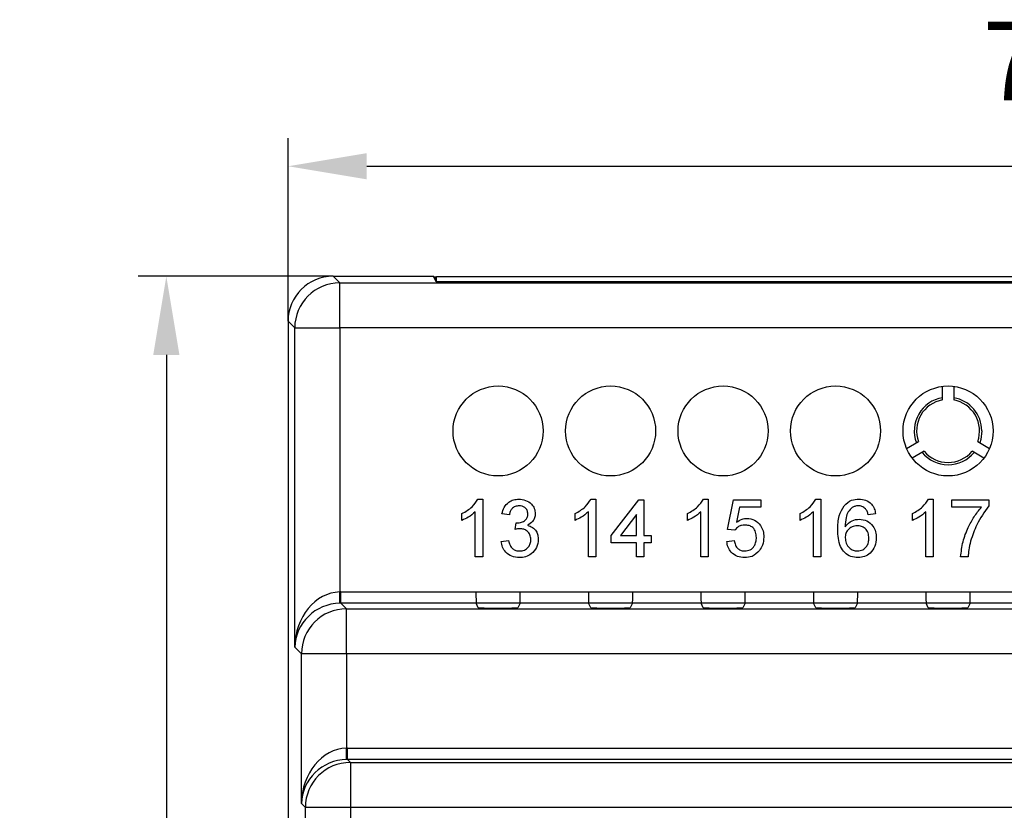
# Model space of a CAD drawing. Units: metres. Extents: x -354816 to 3094831, y -448416 to 512636.
# Drawn here: x 14909 to 14953, y -46757 to -46722 of the extents above; entities that cross this region are included whole.
import ezdxf

# ---------------------------------------------------------------- set-up
doc = ezdxf.new("R2010")
doc.units = ezdxf.units.M
doc.header["$PDMODE"] = 65
doc.styles.add('3.5', font='verdana.ttf', dxfattribs={"width": 0.8, "oblique": 15, "height": 3.5})
doc.dimstyles.new('1$0', dxfattribs={"dimtxt": 3.5, "dimasz": 3.5, "dimexe": 1.25, "dimexo": 0, "dimgap": 2, "dimtad": 1, "dimtxsty": '3.5', "dimcen": 2.5, "dimclrd": 1, "dimclre": 1, "dimclrt": 1, "dimadec": 0, "dimazin": 0, "dimtfac": 1, "dimtmove": 0, "dimatfit": 3, "dimfxl": 1, "dimarcsym": 0})

# ---------------------------------------------------------------- blocks, each defined once
blk = doc.blocks.new('*D2191')
at = {"color": 1, "lineweight": -2, "transparency": 16777216}
for p, q in [((14920.788, -46735.481), (14920.788, -46727.339)), ((14994.458, -46735.481), (14994.458, -46727.339)), ((14924.288, -46728.589), (14990.958, -46728.589))]:
    blk.add_line(p, q, dxfattribs=at)
at = {"color": 1, "lineweight": 25, "transparency": 16777216}
for points in [[(14924.288, -46728.006), (14924.288, -46729.173), (14920.788, -46728.589)], [(14990.958, -46728.006), (14990.958, -46729.173), (14994.458, -46728.589)]]:
    blk.add_solid(points, dxfattribs=at)
at = {"layer": 'Defpoints', "color": 0, "lineweight": 25, "transparency": 16777216}
for p in [(14994.458, -46728.589), (14920.788, -46735.481), (14994.458, -46735.481)]:
    blk.add_point(p, dxfattribs=at)
at = {"color": 1, "transparency": 16777216, "insert": (14957.623, -46724.368), "char_height": 3.5, "attachment_point": 5, "style": '3.5'}
blk.add_mtext('73,67', dxfattribs=at)
blk = doc.blocks.new('*D2192')
at = {"color": 1, "lineweight": -2, "transparency": 16777216}
for p, q in [((14922.788, -46733.481), (14914.128, -46733.481)), ((14915.378, -46736.981), (14915.378, -46820.241)), ((14922.788, -46823.741), (14914.128, -46823.741))]:
    blk.add_line(p, q, dxfattribs=at)
at = {"color": 1, "lineweight": 25, "transparency": 16777216}
for points in [[(14914.795, -46736.981), (14915.961, -46736.981), (14915.378, -46733.481)], [(14914.795, -46820.241), (14915.961, -46820.241), (14915.378, -46823.741)]]:
    blk.add_solid(points, dxfattribs=at)
at = {"layer": 'Defpoints', "color": 0, "lineweight": 25, "transparency": 16777216}
for p in [(14922.788, -46733.481), (14915.378, -46823.741), (14922.788, -46823.741)]:
    blk.add_point(p, dxfattribs=at)
at = {"color": 1, "transparency": 16777216, "insert": (14911.157, -46778.611), "char_height": 3.5, "attachment_point": 5, "rotation": 90, "style": '3.5'}
blk.add_mtext('90,26', dxfattribs=at)

msp = doc.modelspace()

# ---------------------------------------------------------------- linework, layer by layer
at = {"color": 7, "linetype": 'Continuous'}
for p, q in [((14922.788, -46733.481), (14923.085, -46733.779)), ((14922.788, -46733.481), (14927.252, -46733.481)), ((14927.373, -46733.723), (14927.252, -46733.481)), ((14927.353, -46733.527), (14927.379, -46733.501)), ((14927.379, -46733.723), (14927.379, -46733.501)), ((14987.867, -46733.501), (14927.379, -46733.501)), ((14923.085, -46735.778), (14923.085, -46733.779)), ((14923.085, -46733.779), (14992.161, -46733.779)), ((14927.353, -46733.527), (14927.275, -46733.527)), ((14927.353, -46733.683), (14927.353, -46733.527)), ((14987.873, -46733.723), (14927.373, -46733.723)), ((14920.788, -46735.481), (14920.788, -46821.742)), ((14921.086, -46735.778), (14920.788, -46735.481)), ((14921.086, -46749.977), (14921.086, -46735.778)), ((14921.086, -46735.778), (14923.085, -46735.778)), ((14992.161, -46735.778), (14923.085, -46735.778)), ((14923.085, -46735.778), (14923.085, -46747.52)), ((14949.873, -46738.984), (14949.873, -46738.377)), ((14950.373, -46738.377), (14950.373, -46738.984)), ((14948.28, -46741.137), (14948.805, -46740.834)), ((14951.441, -46740.834), (14951.967, -46741.137)), ((14949.055, -46741.267), (14948.53, -46741.57)), ((14951.717, -46741.57), (14951.191, -46741.267)), ((14929.228, -46743.393), (14929.44, -46743.393)), ((14929.44, -46743.393), (14929.44, -46745.961)), ((14934.253, -46743.393), (14934.465, -46743.393)), ((14934.465, -46743.393), (14934.465, -46745.961)), ((14935.156, -46745.007), (14936.374, -46743.426)), ((14936.374, -46743.426), (14936.605, -46743.426)), ((14936.605, -46743.426), (14936.605, -46745.007)), ((14939.253, -46743.393), (14939.465, -46743.393)), ((14939.465, -46743.393), (14939.465, -46745.961)), ((14940.321, -46744.743), (14940.584, -46743.426)), ((14940.584, -46743.426), (14941.803, -46743.426)), ((14941.803, -46743.426), (14941.803, -46743.755)), ((14944.253, -46743.393), (14944.465, -46743.393)), ((14944.465, -46743.393), (14944.465, -46745.961)), ((14949.253, -46743.393), (14949.465, -46743.393)), ((14949.465, -46743.393), (14949.465, -46745.961)), ((14950.288, -46743.426), (14951.934, -46743.426)), ((14950.288, -46743.755), (14950.288, -46743.426)), ((14951.934, -46743.426), (14951.934, -46743.693)), ((14929.111, -46745.961), (14929.111, -46743.96)), ((14934.135, -46745.961), (14934.135, -46743.96)), ((14939.135, -46745.961), (14939.135, -46743.96)), ((14940.853, -46743.755), (14940.723, -46744.421)), ((14941.803, -46743.755), (14940.853, -46743.755)), ((14944.135, -46745.961), (14944.135, -46743.96)), ((14949.135, -46745.961), (14949.135, -46743.96)), ((14951.605, -46743.755), (14950.288, -46743.755)), ((14928.518, -46744.339), (14928.518, -46744.035)), ((14930.626, -46744.085), (14930.296, -46744.052)), ((14930.886, -46744.743), (14930.92, -46744.447)), ((14933.543, -46744.339), (14933.543, -46744.035)), ((14936.276, -46744.082), (14935.563, -46745.007)), ((14936.276, -46745.007), (14936.276, -46744.082)), ((14938.543, -46744.339), (14938.543, -46744.035)), ((14943.543, -46744.339), (14943.543, -46744.035)), ((14946.901, -46744.052), (14946.572, -46744.085)), ((14948.543, -46744.339), (14948.543, -46744.035)), ((14940.65, -46744.776), (14940.321, -46744.743)), ((14930.263, -46745.27), (14930.593, -46745.237)), ((14935.156, -46745.336), (14935.156, -46745.007)), ((14936.276, -46745.336), (14935.156, -46745.336)), ((14935.563, -46745.007), (14936.276, -46745.007)), ((14936.276, -46745.961), (14936.276, -46745.336)), ((14936.605, -46745.007), (14936.934, -46745.007)), ((14936.605, -46745.336), (14936.605, -46745.961)), ((14936.934, -46745.336), (14936.605, -46745.336)), ((14936.934, -46745.007), (14936.934, -46745.336)), ((14940.288, -46745.27), (14940.617, -46745.237)), ((14929.44, -46745.961), (14929.111, -46745.961)), ((14934.465, -46745.961), (14934.135, -46745.961)), ((14936.605, -46745.961), (14936.276, -46745.961)), ((14939.465, -46745.961), (14939.135, -46745.961)), ((14944.465, -46745.961), (14944.135, -46745.961)), ((14949.465, -46745.961), (14949.135, -46745.961)), ((14951.012, -46745.961), (14950.683, -46745.961)), ((14923.094, -46748.02), (14923.085, -46747.52)), ((14923.128, -46748.02), (14923.128, -46747.52)), ((14923.128, -46747.52), (14992.118, -46747.52)), ((14923.128, -46747.52), (14929.14, -46747.52)), ((14931.106, -46747.52), (14934.14, -46747.52)), ((14936.106, -46747.52), (14939.14, -46747.52)), ((14941.106, -46747.52), (14944.14, -46747.52)), ((14946.106, -46747.52), (14949.14, -46747.52)), ((14951.106, -46747.52), (14954.14, -46747.52)), ((14923.128, -46748.02), (14923.382, -46748.274)), ((14992.118, -46748.02), (14923.128, -46748.02)), ((14929.145, -46748.02), (14923.128, -46748.02)), ((14923.382, -46750.274), (14923.382, -46748.274)), ((14923.382, -46748.274), (14991.864, -46748.274)), ((14929.245, -46748.222), (14929.145, -46748.02)), ((14931.102, -46748.02), (14931.001, -46748.222)), ((14934.145, -46748.02), (14931.102, -46748.02)), ((14934.245, -46748.222), (14934.145, -46748.02)), ((14936.102, -46748.02), (14936.001, -46748.222)), ((14939.145, -46748.02), (14936.102, -46748.02)), ((14939.245, -46748.222), (14939.145, -46748.02)), ((14941.102, -46748.02), (14941.001, -46748.222)), ((14944.145, -46748.02), (14941.102, -46748.02)), ((14944.245, -46748.222), (14944.145, -46748.02)), ((14946.102, -46748.02), (14946.001, -46748.222)), ((14949.145, -46748.02), (14946.102, -46748.02)), ((14949.245, -46748.222), (14949.145, -46748.02)), ((14951.102, -46748.02), (14951.001, -46748.222)), ((14954.145, -46748.02), (14951.102, -46748.02)), ((14921.382, -46750.274), (14921.086, -46749.977)), ((14921.382, -46756.927), (14921.382, -46750.274)), ((14923.382, -46750.274), (14921.382, -46750.274)), ((14923.382, -46750.274), (14923.382, -46754.47)), ((14991.864, -46750.274), (14923.382, -46750.274)), ((14923.391, -46754.97), (14923.382, -46754.47)), ((14923.425, -46754.97), (14923.425, -46754.47)), ((14923.425, -46754.47), (14991.822, -46754.47)), ((14923.425, -46754.97), (14923.557, -46755.102)), ((14991.822, -46754.97), (14923.425, -46754.97)), ((14923.557, -46755.102), (14923.557, -46757.101)), ((14923.557, -46755.102), (14991.69, -46755.102)), ((14921.557, -46757.101), (14921.382, -46756.927)), ((14921.557, -46800.122), (14921.557, -46757.101)), ((14923.557, -46757.101), (14921.557, -46757.101)), ((14923.557, -46757.101), (14923.557, -46800.122)), ((14991.69, -46757.101), (14923.557, -46757.101))]:
    msp.add_line(p, q, dxfattribs=at)
at = {"color": 7, "linetype": 'Continuous', "flags": 128}
msp.add_lwpolyline([(14951.623, -46740.361), (14951.576, -46740.734), (14951.529, -46740.884)], dxfattribs=at)
at = {"color": 7, "linetype": 'Continuous'}
for centre in [(14930.123, -46740.361), (14935.123, -46740.361), (14940.123, -46740.361), (14945.123, -46740.361), (14950.123, -46740.361)]:
    msp.add_circle(centre, 2, dxfattribs=at)
for centre, radius, start, end in [((14923.086, -46735.779), 2, 90.0204, 179.9796), ((14950.123, -46740.361), 1.5, 99.5941, 200.4059), ((14950.123, -46740.361), 1.4, 100.2866, 199.7134), ((14950.123, -46740.361), 1.5, 0, 80.4059), ((14950.123, -46740.361), 1.4, 340.2866, 79.7134), ((14950.123, -46740.361), 1.5, 219.5941, 320.4059), ((14950.123, -46740.361), 1.4, 220.2866, 319.7134), ((14923.383, -46750.274), 2, 90.0204, 179.9796), ((14923.557, -46757.102), 2, 90.0204, 179.9796)]:
    msp.add_arc(centre, radius, start, end, dxfattribs=at)
for centre, major_axis, ratio, start_param, end_param in [((14922.789, -46735.482), (-1.415, 1.415), 0.999695, 5.497939, 7.068431), ((14923.085, -46749.977), (0.103, 2.455), 0.813474, 0.051648, 1.604991), ((14923.129, -46750.02), (-1.768, 1.768), 0.999695, 5.497939, 5.515088), ((14929.145, -46747.52), (0, 0.5), 0.008727, 1.570796, 3.124139), ((14931.102, -46747.52), (0, 0.5), 0.008727, 3.159046, 4.712389), ((14934.145, -46747.52), (0, 0.5), 0.008727, 1.570796, 3.124139), ((14936.102, -46747.52), (0, 0.5), 0.008727, 3.159046, 4.712389), ((14939.145, -46747.52), (0, 0.5), 0.008727, 1.570796, 3.124139), ((14941.102, -46747.52), (0, 0.5), 0.008727, 3.159046, 4.712389), ((14944.145, -46747.52), (0, 0.5), 0.008727, 1.570796, 3.124139), ((14946.102, -46747.52), (0, 0.5), 0.008727, 3.159046, 4.712389), ((14949.145, -46747.52), (0, 0.5), 0.008727, 1.570796, 3.124139), ((14951.102, -46747.52), (0, 0.5), 0.008727, 3.159046, 4.712389), ((14923.085, -46749.977), (-1.857, -0.765), 0.969606, 4.328121, 5.881465), ((14923.129, -46750.02), (-1.415, 1.415), 0.999543, 5.497939, 5.515088), ((14930.123, -46748.222), (-0.878, 0), 0.017455, 0.008727, 3.132866), ((14935.123, -46748.222), (-0.878, 0), 0.017455, 0.008727, 3.132866), ((14940.123, -46748.222), (-0.878, 0), 0.017455, 0.008727, 3.132866), ((14945.123, -46748.222), (-0.878, 0), 0.017455, 0.008727, 3.132866), ((14950.123, -46748.222), (-0.878, 0), 0.017455, 0.008727, 3.132866), ((14923.382, -46756.927), (0.103, 2.455), 0.813474, 0.051648, 1.604991), ((14923.426, -46756.97), (-1.768, 1.768), 0.999695, 5.497939, 5.515088), ((14923.382, -46756.927), (-1.857, -0.765), 0.969606, 4.328121, 5.881465), ((14923.426, -46756.97), (-1.415, 1.415), 0.999543, 5.497939, 5.515088)]:
    msp.add_ellipse(centre, major_axis=major_axis, ratio=ratio, start_param=start_param, end_param=end_param, dxfattribs=at)
for points, knots in [([(14928.518, -46744.035), (14928.679, -46743.945), (14928.965, -46743.783), (14929.148, -46743.512), (14929.228, -46743.393)], [0, 0, 0, 0, 0.560427, 1, 1, 1, 1]), ([(14928.518, -46744.035), (14928.679, -46743.945), (14928.965, -46743.783), (14929.148, -46743.512), (14929.228, -46743.393)], [0, 0, 0, 0, 0.560427, 1, 1, 1, 1]), ([(14928.518, -46744.035), (14928.679, -46743.945), (14928.965, -46743.783), (14929.148, -46743.512), (14929.228, -46743.393)], [0, 0, 0, 0, 0.560427, 1, 1, 1, 1]), ([(14930.296, -46744.052), (14930.322, -46743.952), (14930.372, -46743.752), (14930.566, -46743.53), (14930.806, -46743.41), (14930.967, -46743.399), (14931.048, -46743.393)], [0, 0, 0, 0, 0.28027, 0.559522, 0.779572, 1, 1, 1, 1]), ([(14930.296, -46744.052), (14930.322, -46743.952), (14930.372, -46743.752), (14930.566, -46743.53), (14930.806, -46743.41), (14930.967, -46743.399), (14931.048, -46743.393)], [0, 0, 0, 0, 0.28027, 0.559522, 0.779572, 1, 1, 1, 1]), ([(14930.296, -46744.052), (14930.322, -46743.952), (14930.372, -46743.752), (14930.566, -46743.53), (14930.806, -46743.41), (14930.967, -46743.399), (14931.048, -46743.393)], [0, 0, 0, 0, 0.28027, 0.559522, 0.779572, 1, 1, 1, 1]), ([(14931.048, -46743.393), (14931.15, -46743.403), (14931.353, -46743.424), (14931.6, -46743.582), (14931.75, -46743.806), (14931.769, -46743.966), (14931.778, -46744.046)], [0, 0, 0, 0, 0.2802, 0.559866, 0.780006, 1, 1, 1, 1]), ([(14931.048, -46743.393), (14931.15, -46743.403), (14931.353, -46743.424), (14931.6, -46743.582), (14931.75, -46743.806), (14931.769, -46743.966), (14931.778, -46744.046)], [0, 0, 0, 0, 0.2802, 0.559866, 0.780006, 1, 1, 1, 1]), ([(14931.048, -46743.393), (14931.15, -46743.403), (14931.353, -46743.424), (14931.6, -46743.582), (14931.75, -46743.806), (14931.769, -46743.966), (14931.778, -46744.046)], [0, 0, 0, 0, 0.2802, 0.559866, 0.780006, 1, 1, 1, 1]), ([(14933.543, -46744.035), (14933.703, -46743.945), (14933.989, -46743.783), (14934.172, -46743.512), (14934.253, -46743.393)], [0, 0, 0, 0, 0.560427, 1, 1, 1, 1]), ([(14933.543, -46744.035), (14933.703, -46743.945), (14933.989, -46743.783), (14934.172, -46743.512), (14934.253, -46743.393)], [0, 0, 0, 0, 0.560427, 1, 1, 1, 1]), ([(14933.543, -46744.035), (14933.703, -46743.945), (14933.989, -46743.783), (14934.172, -46743.512), (14934.253, -46743.393)], [0, 0, 0, 0, 0.560427, 1, 1, 1, 1]), ([(14938.543, -46744.035), (14938.703, -46743.945), (14938.989, -46743.783), (14939.172, -46743.512), (14939.253, -46743.393)], [0, 0, 0, 0, 0.560427, 1, 1, 1, 1]), ([(14938.543, -46744.035), (14938.703, -46743.945), (14938.989, -46743.783), (14939.172, -46743.512), (14939.253, -46743.393)], [0, 0, 0, 0, 0.560427, 1, 1, 1, 1]), ([(14938.543, -46744.035), (14938.703, -46743.945), (14938.989, -46743.783), (14939.172, -46743.512), (14939.253, -46743.393)], [0, 0, 0, 0, 0.560427, 1, 1, 1, 1]), ([(14943.543, -46744.035), (14943.703, -46743.945), (14943.989, -46743.783), (14944.172, -46743.512), (14944.253, -46743.393)], [0, 0, 0, 0, 0.560427, 1, 1, 1, 1]), ([(14943.543, -46744.035), (14943.703, -46743.945), (14943.989, -46743.783), (14944.172, -46743.512), (14944.253, -46743.393)], [0, 0, 0, 0, 0.560427, 1, 1, 1, 1]), ([(14943.543, -46744.035), (14943.703, -46743.945), (14943.989, -46743.783), (14944.172, -46743.512), (14944.253, -46743.393)], [0, 0, 0, 0, 0.560427, 1, 1, 1, 1]), ([(14945.502, -46743.685), (14945.607, -46743.589), (14945.796, -46743.418), (14946.049, -46743.401), (14946.16, -46743.393)], [0, 0, 0, 0, 0.55838, 1, 1, 1, 1]), ([(14945.502, -46743.685), (14945.607, -46743.589), (14945.796, -46743.418), (14946.049, -46743.401), (14946.16, -46743.393)], [0, 0, 0, 0, 0.55838, 1, 1, 1, 1]), ([(14945.502, -46743.685), (14945.607, -46743.589), (14945.796, -46743.418), (14946.049, -46743.401), (14946.16, -46743.393)], [0, 0, 0, 0, 0.55838, 1, 1, 1, 1]), ([(14946.16, -46743.393), (14946.263, -46743.402), (14946.468, -46743.418), (14946.713, -46743.587), (14946.856, -46743.814), (14946.886, -46743.972), (14946.901, -46744.052)], [0, 0, 0, 0, 0.280049, 0.559187, 0.779374, 1, 1, 1, 1]), ([(14946.16, -46743.393), (14946.263, -46743.402), (14946.468, -46743.418), (14946.713, -46743.587), (14946.856, -46743.814), (14946.886, -46743.972), (14946.901, -46744.052)], [0, 0, 0, 0, 0.280049, 0.559187, 0.779374, 1, 1, 1, 1]), ([(14946.16, -46743.393), (14946.263, -46743.402), (14946.468, -46743.418), (14946.713, -46743.587), (14946.856, -46743.814), (14946.886, -46743.972), (14946.901, -46744.052)], [0, 0, 0, 0, 0.280049, 0.559187, 0.779374, 1, 1, 1, 1]), ([(14948.543, -46744.035), (14948.703, -46743.945), (14948.989, -46743.783), (14949.172, -46743.512), (14949.253, -46743.393)], [0, 0, 0, 0, 0.560427, 1, 1, 1, 1]), ([(14948.543, -46744.035), (14948.703, -46743.945), (14948.989, -46743.783), (14949.172, -46743.512), (14949.253, -46743.393)], [0, 0, 0, 0, 0.560427, 1, 1, 1, 1]), ([(14948.543, -46744.035), (14948.703, -46743.945), (14948.989, -46743.783), (14949.172, -46743.512), (14949.253, -46743.393)], [0, 0, 0, 0, 0.560427, 1, 1, 1, 1]), ([(14929.111, -46743.96), (14929.009, -46744.045), (14928.828, -46744.196), (14928.613, -46744.295), (14928.518, -46744.339)], [0, 0, 0, 0, 0.55968, 1, 1, 1, 1]), ([(14929.111, -46743.96), (14929.009, -46744.045), (14928.828, -46744.196), (14928.613, -46744.295), (14928.518, -46744.339)], [0, 0, 0, 0, 0.55968, 1, 1, 1, 1]), ([(14929.111, -46743.96), (14929.009, -46744.045), (14928.828, -46744.196), (14928.613, -46744.295), (14928.518, -46744.339)], [0, 0, 0, 0, 0.55968, 1, 1, 1, 1]), ([(14931.058, -46743.689), (14930.997, -46743.695), (14930.876, -46743.706), (14930.734, -46743.809), (14930.656, -46743.945), (14930.636, -46744.038), (14930.626, -46744.085)], [0, 0, 0, 0, 0.280001, 0.559131, 0.77932, 1, 1, 1, 1]), ([(14931.058, -46743.689), (14930.997, -46743.695), (14930.876, -46743.706), (14930.734, -46743.809), (14930.656, -46743.945), (14930.636, -46744.038), (14930.626, -46744.085)], [0, 0, 0, 0, 0.280001, 0.559131, 0.77932, 1, 1, 1, 1]), ([(14931.058, -46743.689), (14930.997, -46743.695), (14930.876, -46743.706), (14930.734, -46743.809), (14930.656, -46743.945), (14930.636, -46744.038), (14930.626, -46744.085)], [0, 0, 0, 0, 0.280001, 0.559131, 0.77932, 1, 1, 1, 1]), ([(14931.449, -46744.057), (14931.442, -46744), (14931.43, -46743.888), (14931.322, -46743.764), (14931.19, -46743.699), (14931.102, -46743.693), (14931.058, -46743.689)], [0, 0, 0, 0, 0.279464, 0.558869, 0.779229, 1, 1, 1, 1]), ([(14931.449, -46744.057), (14931.442, -46744), (14931.43, -46743.888), (14931.322, -46743.764), (14931.19, -46743.699), (14931.102, -46743.693), (14931.058, -46743.689)], [0, 0, 0, 0, 0.279464, 0.558869, 0.779229, 1, 1, 1, 1]), ([(14931.449, -46744.057), (14931.442, -46744), (14931.43, -46743.888), (14931.322, -46743.764), (14931.19, -46743.699), (14931.102, -46743.693), (14931.058, -46743.689)], [0, 0, 0, 0, 0.279464, 0.558869, 0.779229, 1, 1, 1, 1]), ([(14934.135, -46743.96), (14934.034, -46744.045), (14933.852, -46744.196), (14933.637, -46744.295), (14933.543, -46744.339)], [0, 0, 0, 0, 0.55968, 1, 1, 1, 1]), ([(14934.135, -46743.96), (14934.034, -46744.045), (14933.852, -46744.196), (14933.637, -46744.295), (14933.543, -46744.339)], [0, 0, 0, 0, 0.55968, 1, 1, 1, 1]), ([(14934.135, -46743.96), (14934.034, -46744.045), (14933.852, -46744.196), (14933.637, -46744.295), (14933.543, -46744.339)], [0, 0, 0, 0, 0.55968, 1, 1, 1, 1]), ([(14939.135, -46743.96), (14939.034, -46744.045), (14938.852, -46744.196), (14938.637, -46744.295), (14938.543, -46744.339)], [0, 0, 0, 0, 0.55968, 1, 1, 1, 1]), ([(14939.135, -46743.96), (14939.034, -46744.045), (14938.852, -46744.196), (14938.637, -46744.295), (14938.543, -46744.339)], [0, 0, 0, 0, 0.55968, 1, 1, 1, 1]), ([(14939.135, -46743.96), (14939.034, -46744.045), (14938.852, -46744.196), (14938.637, -46744.295), (14938.543, -46744.339)], [0, 0, 0, 0, 0.55968, 1, 1, 1, 1]), ([(14944.135, -46743.96), (14944.034, -46744.045), (14943.852, -46744.196), (14943.637, -46744.295), (14943.543, -46744.339)], [0, 0, 0, 0, 0.55968, 1, 1, 1, 1]), ([(14944.135, -46743.96), (14944.034, -46744.045), (14943.852, -46744.196), (14943.637, -46744.295), (14943.543, -46744.339)], [0, 0, 0, 0, 0.55968, 1, 1, 1, 1]), ([(14944.135, -46743.96), (14944.034, -46744.045), (14943.852, -46744.196), (14943.637, -46744.295), (14943.543, -46744.339)], [0, 0, 0, 0, 0.55968, 1, 1, 1, 1]), ([(14945.222, -46744.759), (14945.225, -46744.544), (14945.231, -46744.161), (14945.419, -46743.83), (14945.502, -46743.685)], [0, 0, 0, 0, 0.561411, 1, 1, 1, 1]), ([(14945.222, -46744.759), (14945.225, -46744.544), (14945.231, -46744.161), (14945.419, -46743.83), (14945.502, -46743.685)], [0, 0, 0, 0, 0.561411, 1, 1, 1, 1]), ([(14945.222, -46744.759), (14945.225, -46744.544), (14945.231, -46744.161), (14945.419, -46743.83), (14945.502, -46743.685)], [0, 0, 0, 0, 0.561411, 1, 1, 1, 1]), ([(14945.858, -46743.766), (14945.796, -46743.828), (14945.671, -46743.953), (14945.563, -46744.256), (14945.556, -46744.482), (14945.551, -46744.621)], [0, 0, 0, 0, 0.279303, 0.559163, 1, 1, 1, 1]), ([(14945.858, -46743.766), (14945.796, -46743.828), (14945.671, -46743.953), (14945.563, -46744.256), (14945.556, -46744.482), (14945.551, -46744.621)], [0, 0, 0, 0, 0.279303, 0.559163, 1, 1, 1, 1]), ([(14945.858, -46743.766), (14945.796, -46743.828), (14945.671, -46743.953), (14945.563, -46744.256), (14945.556, -46744.482), (14945.551, -46744.621)], [0, 0, 0, 0, 0.279303, 0.559163, 1, 1, 1, 1]), ([(14946.138, -46743.689), (14946.083, -46743.694), (14945.984, -46743.701), (14945.897, -46743.746), (14945.858, -46743.766)], [0, 0, 0, 0, 0.559717, 1, 1, 1, 1]), ([(14946.138, -46743.689), (14946.083, -46743.694), (14945.984, -46743.701), (14945.897, -46743.746), (14945.858, -46743.766)], [0, 0, 0, 0, 0.559717, 1, 1, 1, 1]), ([(14946.138, -46743.689), (14946.083, -46743.694), (14945.984, -46743.701), (14945.897, -46743.746), (14945.858, -46743.766)], [0, 0, 0, 0, 0.559717, 1, 1, 1, 1]), ([(14946.453, -46743.821), (14946.402, -46743.779), (14946.309, -46743.702), (14946.191, -46743.693), (14946.138, -46743.689)], [0, 0, 0, 0, 0.559004, 1, 1, 1, 1]), ([(14946.453, -46743.821), (14946.402, -46743.779), (14946.309, -46743.702), (14946.191, -46743.693), (14946.138, -46743.689)], [0, 0, 0, 0, 0.559004, 1, 1, 1, 1]), ([(14946.453, -46743.821), (14946.402, -46743.779), (14946.309, -46743.702), (14946.191, -46743.693), (14946.138, -46743.689)], [0, 0, 0, 0, 0.559004, 1, 1, 1, 1]), ([(14946.572, -46744.085), (14946.559, -46744.031), (14946.535, -46743.936), (14946.478, -46743.856), (14946.453, -46743.821)], [0, 0, 0, 0, 0.560488, 1, 1, 1, 1]), ([(14946.572, -46744.085), (14946.559, -46744.031), (14946.535, -46743.936), (14946.478, -46743.856), (14946.453, -46743.821)], [0, 0, 0, 0, 0.560488, 1, 1, 1, 1]), ([(14946.572, -46744.085), (14946.559, -46744.031), (14946.535, -46743.936), (14946.478, -46743.856), (14946.453, -46743.821)], [0, 0, 0, 0, 0.560488, 1, 1, 1, 1]), ([(14949.135, -46743.96), (14949.034, -46744.045), (14948.852, -46744.196), (14948.637, -46744.295), (14948.543, -46744.339)], [0, 0, 0, 0, 0.55968, 1, 1, 1, 1]), ([(14949.135, -46743.96), (14949.034, -46744.045), (14948.852, -46744.196), (14948.637, -46744.295), (14948.543, -46744.339)], [0, 0, 0, 0, 0.55968, 1, 1, 1, 1]), ([(14949.135, -46743.96), (14949.034, -46744.045), (14948.852, -46744.196), (14948.637, -46744.295), (14948.543, -46744.339)], [0, 0, 0, 0, 0.55968, 1, 1, 1, 1]), ([(14950.683, -46745.961), (14950.71, -46745.736), (14950.764, -46745.284), (14950.99, -46744.688), (14951.268, -46744.172), (14951.493, -46743.894), (14951.605, -46743.755)], [0, 0, 0, 0, 0.279746, 0.559784, 0.779952, 1, 1, 1, 1]), ([(14950.683, -46745.961), (14950.71, -46745.736), (14950.764, -46745.284), (14950.99, -46744.688), (14951.268, -46744.172), (14951.493, -46743.894), (14951.605, -46743.755)], [0, 0, 0, 0, 0.279746, 0.559784, 0.779952, 1, 1, 1, 1]), ([(14950.683, -46745.961), (14950.71, -46745.736), (14950.764, -46745.284), (14950.99, -46744.688), (14951.268, -46744.172), (14951.493, -46743.894), (14951.605, -46743.755)], [0, 0, 0, 0, 0.279746, 0.559784, 0.779952, 1, 1, 1, 1]), ([(14951.934, -46743.693), (14951.74, -46743.964), (14951.392, -46744.448), (14951.207, -46745.014), (14951.126, -46745.263)], [0, 0, 0, 0, 0.559651, 1, 1, 1, 1]), ([(14951.934, -46743.693), (14951.74, -46743.964), (14951.392, -46744.448), (14951.207, -46745.014), (14951.126, -46745.263)], [0, 0, 0, 0, 0.559651, 1, 1, 1, 1]), ([(14951.934, -46743.693), (14951.74, -46743.964), (14951.392, -46744.448), (14951.207, -46745.014), (14951.126, -46745.263)], [0, 0, 0, 0, 0.559651, 1, 1, 1, 1]), ([(14930.92, -46744.447), (14930.929, -46744.448), (14930.945, -46744.449), (14930.96, -46744.45), (14930.967, -46744.45)], [0, 0, 0, 0, 0.560003, 1, 1, 1, 1]), ([(14930.92, -46744.447), (14930.929, -46744.448), (14930.945, -46744.449), (14930.96, -46744.45), (14930.967, -46744.45)], [0, 0, 0, 0, 0.560003, 1, 1, 1, 1]), ([(14930.92, -46744.447), (14930.929, -46744.448), (14930.945, -46744.449), (14930.96, -46744.45), (14930.967, -46744.45)], [0, 0, 0, 0, 0.560003, 1, 1, 1, 1]), ([(14930.967, -46744.45), (14931.032, -46744.445), (14931.163, -46744.433), (14931.33, -46744.351), (14931.437, -46744.212), (14931.445, -46744.109), (14931.449, -46744.057)], [0, 0, 0, 0, 0.28069, 0.56095, 0.779953, 1, 1, 1, 1]), ([(14930.967, -46744.45), (14931.032, -46744.445), (14931.163, -46744.433), (14931.33, -46744.351), (14931.437, -46744.212), (14931.445, -46744.109), (14931.449, -46744.057)], [0, 0, 0, 0, 0.28069, 0.56095, 0.779953, 1, 1, 1, 1]), ([(14930.967, -46744.45), (14931.032, -46744.445), (14931.163, -46744.433), (14931.33, -46744.351), (14931.437, -46744.212), (14931.445, -46744.109), (14931.449, -46744.057)], [0, 0, 0, 0, 0.28069, 0.56095, 0.779953, 1, 1, 1, 1]), ([(14931.778, -46744.046), (14931.772, -46744.107), (14931.761, -46744.229), (14931.649, -46744.426), (14931.512, -46744.506), (14931.428, -46744.555)], [0, 0, 0, 0, 0.280496, 0.561003, 1, 1, 1, 1]), ([(14931.778, -46744.046), (14931.772, -46744.107), (14931.761, -46744.229), (14931.649, -46744.426), (14931.512, -46744.506), (14931.428, -46744.555)], [0, 0, 0, 0, 0.280496, 0.561003, 1, 1, 1, 1]), ([(14931.778, -46744.046), (14931.772, -46744.107), (14931.761, -46744.229), (14931.649, -46744.426), (14931.512, -46744.506), (14931.428, -46744.555)], [0, 0, 0, 0, 0.280496, 0.561003, 1, 1, 1, 1]), ([(14940.723, -46744.421), (14940.801, -46744.367), (14940.94, -46744.271), (14941.107, -46744.256), (14941.18, -46744.249)], [0, 0, 0, 0, 0.559922, 1, 1, 1, 1]), ([(14940.723, -46744.421), (14940.801, -46744.367), (14940.94, -46744.271), (14941.107, -46744.256), (14941.18, -46744.249)], [0, 0, 0, 0, 0.559922, 1, 1, 1, 1]), ([(14940.723, -46744.421), (14940.801, -46744.367), (14940.94, -46744.271), (14941.107, -46744.256), (14941.18, -46744.249)], [0, 0, 0, 0, 0.559922, 1, 1, 1, 1]), ([(14941.18, -46744.249), (14941.298, -46744.264), (14941.533, -46744.295), (14941.782, -46744.53), (14941.916, -46744.804), (14941.928, -46744.988), (14941.934, -46745.081)], [0, 0, 0, 0, 0.279159, 0.558746, 0.779141, 1, 1, 1, 1]), ([(14941.18, -46744.249), (14941.298, -46744.264), (14941.533, -46744.295), (14941.782, -46744.53), (14941.916, -46744.804), (14941.928, -46744.988), (14941.934, -46745.081)], [0, 0, 0, 0, 0.279159, 0.558746, 0.779141, 1, 1, 1, 1]), ([(14941.18, -46744.249), (14941.298, -46744.264), (14941.533, -46744.295), (14941.782, -46744.53), (14941.916, -46744.804), (14941.928, -46744.988), (14941.934, -46745.081)], [0, 0, 0, 0, 0.279159, 0.558746, 0.779141, 1, 1, 1, 1]), ([(14945.551, -46744.621), (14945.645, -46744.514), (14945.814, -46744.323), (14946.065, -46744.295), (14946.175, -46744.282)], [0, 0, 0, 0, 0.558638, 1, 1, 1, 1]), ([(14945.551, -46744.621), (14945.645, -46744.514), (14945.814, -46744.323), (14946.065, -46744.295), (14946.175, -46744.282)], [0, 0, 0, 0, 0.558638, 1, 1, 1, 1]), ([(14945.551, -46744.621), (14945.645, -46744.514), (14945.814, -46744.323), (14946.065, -46744.295), (14946.175, -46744.282)], [0, 0, 0, 0, 0.558638, 1, 1, 1, 1]), ([(14946.175, -46744.282), (14946.293, -46744.298), (14946.529, -46744.33), (14946.78, -46744.563), (14946.916, -46744.838), (14946.928, -46745.023), (14946.934, -46745.116)], [0, 0, 0, 0, 0.27915, 0.558812, 0.779169, 1, 1, 1, 1]), ([(14946.175, -46744.282), (14946.293, -46744.298), (14946.529, -46744.33), (14946.78, -46744.563), (14946.916, -46744.838), (14946.928, -46745.023), (14946.934, -46745.116)], [0, 0, 0, 0, 0.27915, 0.558812, 0.779169, 1, 1, 1, 1]), ([(14946.175, -46744.282), (14946.293, -46744.298), (14946.529, -46744.33), (14946.78, -46744.563), (14946.916, -46744.838), (14946.928, -46745.023), (14946.934, -46745.116)], [0, 0, 0, 0, 0.27915, 0.558812, 0.779169, 1, 1, 1, 1]), ([(14931.099, -46744.708), (14931.059, -46744.711), (14930.987, -46744.716), (14930.917, -46744.735), (14930.886, -46744.743)], [0, 0, 0, 0, 0.559763, 1, 1, 1, 1]), ([(14931.099, -46744.708), (14931.059, -46744.711), (14930.987, -46744.716), (14930.917, -46744.735), (14930.886, -46744.743)], [0, 0, 0, 0, 0.559763, 1, 1, 1, 1]), ([(14931.099, -46744.708), (14931.059, -46744.711), (14930.987, -46744.716), (14930.917, -46744.735), (14930.886, -46744.743)], [0, 0, 0, 0, 0.559763, 1, 1, 1, 1]), ([(14931.581, -46745.186), (14931.573, -46745.115), (14931.559, -46744.972), (14931.429, -46744.812), (14931.267, -46744.721), (14931.155, -46744.712), (14931.099, -46744.708)], [0, 0, 0, 0, 0.279791, 0.559232, 0.779474, 1, 1, 1, 1]), ([(14931.581, -46745.186), (14931.573, -46745.115), (14931.559, -46744.972), (14931.429, -46744.812), (14931.267, -46744.721), (14931.155, -46744.712), (14931.099, -46744.708)], [0, 0, 0, 0, 0.279791, 0.559232, 0.779474, 1, 1, 1, 1]), ([(14931.581, -46745.186), (14931.573, -46745.115), (14931.559, -46744.972), (14931.429, -46744.812), (14931.267, -46744.721), (14931.155, -46744.712), (14931.099, -46744.708)], [0, 0, 0, 0, 0.279791, 0.559232, 0.779474, 1, 1, 1, 1]), ([(14931.428, -46744.555), (14931.505, -46744.581), (14931.66, -46744.632), (14931.818, -46744.803), (14931.899, -46744.998), (14931.906, -46745.125), (14931.91, -46745.189)], [0, 0, 0, 0, 0.279857, 0.559212, 0.779378, 1, 1, 1, 1]), ([(14931.428, -46744.555), (14931.505, -46744.581), (14931.66, -46744.632), (14931.818, -46744.803), (14931.899, -46744.998), (14931.906, -46745.125), (14931.91, -46745.189)], [0, 0, 0, 0, 0.279857, 0.559212, 0.779378, 1, 1, 1, 1]), ([(14931.428, -46744.555), (14931.505, -46744.581), (14931.66, -46744.632), (14931.818, -46744.803), (14931.899, -46744.998), (14931.906, -46745.125), (14931.91, -46745.189)], [0, 0, 0, 0, 0.279857, 0.559212, 0.779378, 1, 1, 1, 1]), ([(14941.089, -46744.546), (14941.041, -46744.548), (14940.944, -46744.553), (14940.78, -46744.62), (14940.699, -46744.717), (14940.65, -46744.776)], [0, 0, 0, 0, 0.28093, 0.561174, 1, 1, 1, 1]), ([(14941.089, -46744.546), (14941.041, -46744.548), (14940.944, -46744.553), (14940.78, -46744.62), (14940.699, -46744.717), (14940.65, -46744.776)], [0, 0, 0, 0, 0.28093, 0.561174, 1, 1, 1, 1]), ([(14941.089, -46744.546), (14941.041, -46744.548), (14940.944, -46744.553), (14940.78, -46744.62), (14940.699, -46744.717), (14940.65, -46744.776)], [0, 0, 0, 0, 0.28093, 0.561174, 1, 1, 1, 1]), ([(14941.605, -46745.1), (14941.6, -46745.02), (14941.589, -46744.859), (14941.468, -46744.658), (14941.279, -46744.557), (14941.153, -46744.549), (14941.089, -46744.546)], [0, 0, 0, 0, 0.280653, 0.559595, 0.77929, 1, 1, 1, 1]), ([(14941.605, -46745.1), (14941.6, -46745.02), (14941.589, -46744.859), (14941.468, -46744.658), (14941.279, -46744.557), (14941.153, -46744.549), (14941.089, -46744.546)], [0, 0, 0, 0, 0.280653, 0.559595, 0.77929, 1, 1, 1, 1]), ([(14941.605, -46745.1), (14941.6, -46745.02), (14941.589, -46744.859), (14941.468, -46744.658), (14941.279, -46744.557), (14941.153, -46744.549), (14941.089, -46744.546)], [0, 0, 0, 0, 0.280653, 0.559595, 0.77929, 1, 1, 1, 1]), ([(14946.122, -46745.994), (14946.014, -46745.985), (14945.798, -46745.966), (14945.517, -46745.784), (14945.319, -46745.497), (14945.234, -46745.14), (14945.226, -46744.886), (14945.222, -46744.759)], [0, 0, 0, 0, 0.186507, 0.372712, 0.55898, 0.77928, 1, 1, 1, 1]), ([(14946.122, -46745.994), (14946.014, -46745.985), (14945.798, -46745.966), (14945.517, -46745.784), (14945.319, -46745.497), (14945.234, -46745.14), (14945.226, -46744.886), (14945.222, -46744.759)], [0, 0, 0, 0, 0.186507, 0.372712, 0.55898, 0.77928, 1, 1, 1, 1]), ([(14946.122, -46745.994), (14946.014, -46745.985), (14945.798, -46745.966), (14945.517, -46745.784), (14945.319, -46745.497), (14945.234, -46745.14), (14945.226, -46744.886), (14945.222, -46744.759)], [0, 0, 0, 0, 0.186507, 0.372712, 0.55898, 0.77928, 1, 1, 1, 1]), ([(14946.084, -46744.579), (14946.005, -46744.587), (14945.848, -46744.604), (14945.668, -46744.744), (14945.564, -46744.923), (14945.556, -46745.047), (14945.551, -46745.109)], [0, 0, 0, 0, 0.279756, 0.559353, 0.779415, 1, 1, 1, 1]), ([(14946.084, -46744.579), (14946.005, -46744.587), (14945.848, -46744.604), (14945.668, -46744.744), (14945.564, -46744.923), (14945.556, -46745.047), (14945.551, -46745.109)], [0, 0, 0, 0, 0.279756, 0.559353, 0.779415, 1, 1, 1, 1]), ([(14946.084, -46744.579), (14946.005, -46744.587), (14945.848, -46744.604), (14945.668, -46744.744), (14945.564, -46744.923), (14945.556, -46745.047), (14945.551, -46745.109)], [0, 0, 0, 0, 0.279756, 0.559353, 0.779415, 1, 1, 1, 1]), ([(14946.605, -46745.126), (14946.599, -46745.046), (14946.588, -46744.886), (14946.457, -46744.693), (14946.273, -46744.591), (14946.147, -46744.583), (14946.084, -46744.579)], [0, 0, 0, 0, 0.280466, 0.559317, 0.779296, 1, 1, 1, 1]), ([(14946.605, -46745.126), (14946.599, -46745.046), (14946.588, -46744.886), (14946.457, -46744.693), (14946.273, -46744.591), (14946.147, -46744.583), (14946.084, -46744.579)], [0, 0, 0, 0, 0.280466, 0.559317, 0.779296, 1, 1, 1, 1]), ([(14946.605, -46745.126), (14946.599, -46745.046), (14946.588, -46744.886), (14946.457, -46744.693), (14946.273, -46744.591), (14946.147, -46744.583), (14946.084, -46744.579)], [0, 0, 0, 0, 0.280466, 0.559317, 0.779296, 1, 1, 1, 1]), ([(14931.062, -46745.994), (14930.951, -46745.984), (14930.727, -46745.964), (14930.467, -46745.774), (14930.308, -46745.53), (14930.278, -46745.357), (14930.263, -46745.27)], [0, 0, 0, 0, 0.279911, 0.559265, 0.779484, 1, 1, 1, 1]), ([(14931.062, -46745.994), (14930.951, -46745.984), (14930.727, -46745.964), (14930.467, -46745.774), (14930.308, -46745.53), (14930.278, -46745.357), (14930.263, -46745.27)], [0, 0, 0, 0, 0.279911, 0.559265, 0.779484, 1, 1, 1, 1]), ([(14931.062, -46745.994), (14930.951, -46745.984), (14930.727, -46745.964), (14930.467, -46745.774), (14930.308, -46745.53), (14930.278, -46745.357), (14930.263, -46745.27)], [0, 0, 0, 0, 0.279911, 0.559265, 0.779484, 1, 1, 1, 1]), ([(14930.593, -46745.237), (14930.609, -46745.304), (14930.643, -46745.437), (14930.751, -46745.602), (14930.912, -46745.687), (14931.02, -46745.694), (14931.074, -46745.698)], [0, 0, 0, 0, 0.280899, 0.560107, 0.779663, 1, 1, 1, 1]), ([(14930.593, -46745.237), (14930.609, -46745.304), (14930.643, -46745.437), (14930.751, -46745.602), (14930.912, -46745.687), (14931.02, -46745.694), (14931.074, -46745.698)], [0, 0, 0, 0, 0.280899, 0.560107, 0.779663, 1, 1, 1, 1]), ([(14930.593, -46745.237), (14930.609, -46745.304), (14930.643, -46745.437), (14930.751, -46745.602), (14930.912, -46745.687), (14931.02, -46745.694), (14931.074, -46745.698)], [0, 0, 0, 0, 0.280899, 0.560107, 0.779663, 1, 1, 1, 1]), ([(14931.91, -46745.189), (14931.895, -46745.311), (14931.865, -46745.556), (14931.631, -46745.822), (14931.351, -46745.974), (14931.159, -46745.987), (14931.062, -46745.994)], [0, 0, 0, 0, 0.279419, 0.55902, 0.779354, 1, 1, 1, 1]), ([(14931.91, -46745.189), (14931.895, -46745.311), (14931.865, -46745.556), (14931.631, -46745.822), (14931.351, -46745.974), (14931.159, -46745.987), (14931.062, -46745.994)], [0, 0, 0, 0, 0.279419, 0.55902, 0.779354, 1, 1, 1, 1]), ([(14931.91, -46745.189), (14931.895, -46745.311), (14931.865, -46745.556), (14931.631, -46745.822), (14931.351, -46745.974), (14931.159, -46745.987), (14931.062, -46745.994)], [0, 0, 0, 0, 0.279419, 0.55902, 0.779354, 1, 1, 1, 1]), ([(14931.074, -46745.698), (14931.15, -46745.691), (14931.302, -46745.677), (14931.472, -46745.537), (14931.567, -46745.365), (14931.576, -46745.246), (14931.581, -46745.186)], [0, 0, 0, 0, 0.279883, 0.558993, 0.779319, 1, 1, 1, 1]), ([(14931.074, -46745.698), (14931.15, -46745.691), (14931.302, -46745.677), (14931.472, -46745.537), (14931.567, -46745.365), (14931.576, -46745.246), (14931.581, -46745.186)], [0, 0, 0, 0, 0.279883, 0.558993, 0.779319, 1, 1, 1, 1]), ([(14931.074, -46745.698), (14931.15, -46745.691), (14931.302, -46745.677), (14931.472, -46745.537), (14931.567, -46745.365), (14931.576, -46745.246), (14931.581, -46745.186)], [0, 0, 0, 0, 0.279883, 0.558993, 0.779319, 1, 1, 1, 1]), ([(14941.086, -46745.994), (14940.974, -46745.985), (14940.749, -46745.967), (14940.486, -46745.778), (14940.33, -46745.531), (14940.302, -46745.357), (14940.288, -46745.27)], [0, 0, 0, 0, 0.280049, 0.559262, 0.779447, 1, 1, 1, 1]), ([(14941.086, -46745.994), (14940.974, -46745.985), (14940.749, -46745.967), (14940.486, -46745.778), (14940.33, -46745.531), (14940.302, -46745.357), (14940.288, -46745.27)], [0, 0, 0, 0, 0.280049, 0.559262, 0.779447, 1, 1, 1, 1]), ([(14941.086, -46745.994), (14940.974, -46745.985), (14940.749, -46745.967), (14940.486, -46745.778), (14940.33, -46745.531), (14940.302, -46745.357), (14940.288, -46745.27)], [0, 0, 0, 0, 0.280049, 0.559262, 0.779447, 1, 1, 1, 1]), ([(14940.617, -46745.237), (14940.631, -46745.304), (14940.658, -46745.438), (14940.769, -46745.6), (14940.927, -46745.687), (14941.034, -46745.694), (14941.088, -46745.698)], [0, 0, 0, 0, 0.280714, 0.559926, 0.779622, 1, 1, 1, 1]), ([(14940.617, -46745.237), (14940.631, -46745.304), (14940.658, -46745.438), (14940.769, -46745.6), (14940.927, -46745.687), (14941.034, -46745.694), (14941.088, -46745.698)], [0, 0, 0, 0, 0.280714, 0.559926, 0.779622, 1, 1, 1, 1]), ([(14940.617, -46745.237), (14940.631, -46745.304), (14940.658, -46745.438), (14940.769, -46745.6), (14940.927, -46745.687), (14941.034, -46745.694), (14941.088, -46745.698)], [0, 0, 0, 0, 0.280714, 0.559926, 0.779622, 1, 1, 1, 1]), ([(14941.088, -46745.698), (14941.172, -46745.689), (14941.34, -46745.672), (14941.514, -46745.497), (14941.594, -46745.297), (14941.601, -46745.166), (14941.605, -46745.1)], [0, 0, 0, 0, 0.279539, 0.558252, 0.778884, 1, 1, 1, 1]), ([(14941.088, -46745.698), (14941.172, -46745.689), (14941.34, -46745.672), (14941.514, -46745.497), (14941.594, -46745.297), (14941.601, -46745.166), (14941.605, -46745.1)], [0, 0, 0, 0, 0.279539, 0.558252, 0.778884, 1, 1, 1, 1]), ([(14941.088, -46745.698), (14941.172, -46745.689), (14941.34, -46745.672), (14941.514, -46745.497), (14941.594, -46745.297), (14941.601, -46745.166), (14941.605, -46745.1)], [0, 0, 0, 0, 0.279539, 0.558252, 0.778884, 1, 1, 1, 1]), ([(14941.934, -46745.081), (14941.925, -46745.203), (14941.909, -46745.42), (14941.79, -46745.602), (14941.738, -46745.683)], [0, 0, 0, 0, 0.559761, 1, 1, 1, 1]), ([(14941.934, -46745.081), (14941.925, -46745.203), (14941.909, -46745.42), (14941.79, -46745.602), (14941.738, -46745.683)], [0, 0, 0, 0, 0.559761, 1, 1, 1, 1]), ([(14941.934, -46745.081), (14941.925, -46745.203), (14941.909, -46745.42), (14941.79, -46745.602), (14941.738, -46745.683)], [0, 0, 0, 0, 0.559761, 1, 1, 1, 1]), ([(14945.551, -46745.109), (14945.561, -46745.193), (14945.58, -46745.36), (14945.713, -46745.561), (14945.899, -46745.681), (14946.031, -46745.692), (14946.097, -46745.698)], [0, 0, 0, 0, 0.280082, 0.55977, 0.779688, 1, 1, 1, 1]), ([(14945.551, -46745.109), (14945.561, -46745.193), (14945.58, -46745.36), (14945.713, -46745.561), (14945.899, -46745.681), (14946.031, -46745.692), (14946.097, -46745.698)], [0, 0, 0, 0, 0.280082, 0.55977, 0.779688, 1, 1, 1, 1]), ([(14945.551, -46745.109), (14945.561, -46745.193), (14945.58, -46745.36), (14945.713, -46745.561), (14945.899, -46745.681), (14946.031, -46745.692), (14946.097, -46745.698)], [0, 0, 0, 0, 0.280082, 0.55977, 0.779688, 1, 1, 1, 1]), ([(14946.097, -46745.698), (14946.178, -46745.689), (14946.34, -46745.67), (14946.512, -46745.508), (14946.594, -46745.316), (14946.601, -46745.189), (14946.605, -46745.126)], [0, 0, 0, 0, 0.2795, 0.558541, 0.778973, 1, 1, 1, 1]), ([(14946.097, -46745.698), (14946.178, -46745.689), (14946.34, -46745.67), (14946.512, -46745.508), (14946.594, -46745.316), (14946.601, -46745.189), (14946.605, -46745.126)], [0, 0, 0, 0, 0.2795, 0.558541, 0.778973, 1, 1, 1, 1]), ([(14946.097, -46745.698), (14946.178, -46745.689), (14946.34, -46745.67), (14946.512, -46745.508), (14946.594, -46745.316), (14946.601, -46745.189), (14946.605, -46745.126)], [0, 0, 0, 0, 0.2795, 0.558541, 0.778973, 1, 1, 1, 1]), ([(14946.934, -46745.116), (14946.921, -46745.241), (14946.896, -46745.491), (14946.697, -46745.791), (14946.418, -46745.968), (14946.221, -46745.986), (14946.122, -46745.994)], [0, 0, 0, 0, 0.280279, 0.559781, 0.779737, 1, 1, 1, 1]), ([(14946.934, -46745.116), (14946.921, -46745.241), (14946.896, -46745.491), (14946.697, -46745.791), (14946.418, -46745.968), (14946.221, -46745.986), (14946.122, -46745.994)], [0, 0, 0, 0, 0.280279, 0.559781, 0.779737, 1, 1, 1, 1]), ([(14946.934, -46745.116), (14946.921, -46745.241), (14946.896, -46745.491), (14946.697, -46745.791), (14946.418, -46745.968), (14946.221, -46745.986), (14946.122, -46745.994)], [0, 0, 0, 0, 0.280279, 0.559781, 0.779737, 1, 1, 1, 1]), ([(14951.126, -46745.263), (14951.095, -46745.392), (14951.04, -46745.622), (14951.021, -46745.858), (14951.012, -46745.961)], [0, 0, 0, 0, 0.55991, 1, 1, 1, 1]), ([(14951.126, -46745.263), (14951.095, -46745.392), (14951.04, -46745.622), (14951.021, -46745.858), (14951.012, -46745.961)], [0, 0, 0, 0, 0.55991, 1, 1, 1, 1]), ([(14951.126, -46745.263), (14951.095, -46745.392), (14951.04, -46745.622), (14951.021, -46745.858), (14951.012, -46745.961)], [0, 0, 0, 0, 0.55991, 1, 1, 1, 1]), ([(14941.738, -46745.683), (14941.636, -46745.784), (14941.453, -46745.966), (14941.198, -46745.986), (14941.086, -46745.994)], [0, 0, 0, 0, 0.558485, 1, 1, 1, 1]), ([(14941.738, -46745.683), (14941.636, -46745.784), (14941.453, -46745.966), (14941.198, -46745.986), (14941.086, -46745.994)], [0, 0, 0, 0, 0.558485, 1, 1, 1, 1]), ([(14941.738, -46745.683), (14941.636, -46745.784), (14941.453, -46745.966), (14941.198, -46745.986), (14941.086, -46745.994)], [0, 0, 0, 0, 0.558485, 1, 1, 1, 1])]:
    msp.add_open_spline(points, degree=3, knots=knots, dxfattribs=at)

# ---------------------------------------------------------------- dimensions: what is measured, and where the dimension line sits
dim = msp.add_linear_dim(base=(14994.458, -46728.589), p1=(14920.788, -46735.481), p2=(14994.458, -46735.481), dimstyle='1$0')
dim.commit()
dim.dimension.update_dxf_attribs({"geometry": '*D2191', "text_midpoint": (14957.623, -46724.368)})
dim = msp.add_linear_dim(base=(14915.378, -46823.741), p1=(14922.788, -46733.481), p2=(14922.788, -46823.741), angle=90, dimstyle='1$0')
dim.commit()
dim.dimension.update_dxf_attribs({"geometry": '*D2192', "text_midpoint": (14911.157, -46778.611)})

doc.saveas('drawing.dxf')
